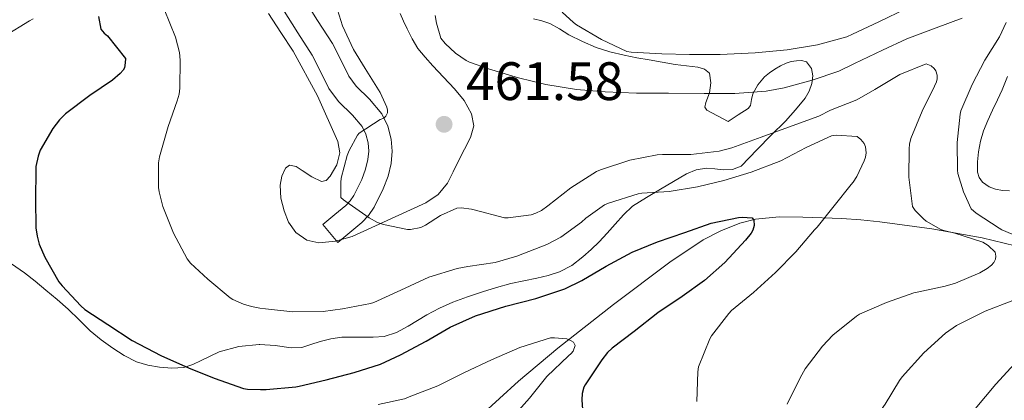
# Model space of a CAD drawing. Units: metres. Extents: x 553029 to 559912, y 4705502 to 4710184.
# Drawn here: x 556432 to 556615, y 4706908 to 4706979 of the extents above; entities that cross this region are included whole.
import ezdxf

# ---------------------------------------------------------------- set-up
doc = ezdxf.new("R2010")
doc.units = ezdxf.units.M
doc.header["$MEASUREMENT"] = 0
doc.linetypes.add('DGN Style 3', pattern=[119.23618, 85.1687, -34.06748])
for name, color, linetype, lineweight in [('Nivel 21', 7, 'Continuous', 0), ('Nivel 35', 7, 'Continuous', 0), ('Nivel 4', 7, 'Continuous', 0), ('Nivel 41', 7, 'Continuous', 0), ('Nivel 5', 7, 'Continuous', 0), ('Nivel 57', 7, 'Continuous', 0), ('Nivel 7', 7, 'Continuous', 0)]:
    doc.layers.add(name, color=color, linetype=linetype, lineweight=lineweight)
doc.styles.add('Style-Arial', font='txt')

# ---------------------------------------------------------------- blocks, each defined once
blk = doc.blocks.new('5PATER')
at = {"layer": 'Nivel 7', "linetype": 'Continuous', "lineweight": 0}
h = blk.add_hatch(color=51, dxfattribs=at)
edge = h.paths.add_edge_path()
edge.add_ellipse((0, 0), major_axis=(-1.1, -1.11), ratio=0.999422, start_angle=0, end_angle=360)

msp = doc.modelspace()

# ---------------------------------------------------------------- linework, layer by layer
at = {"layer": 'Nivel 21', "color": 7, "linetype": 'DGN Style 3', "lineweight": 0}
msp.add_polyline3d([(556491.39, 4706937.72, 458.8), (556493.6, 4706939.54, 459.27), (556495.82, 4706941.37, 459.74), (556497.1, 4706942.68, 459.97), (556498.13, 4706944.23, 460.07), (556499.82, 4706947.67, 460.11), (556500.69, 4706949.99, 460.14), (556501.26, 4706952.36, 460.16), (556501.47, 4706954.61, 460.18), (556501.29, 4706956.87, 460.16), (556500.66, 4706959.28, 460.08), (556499.55, 4706961.56, 460), (556497.28, 4706964.25, 459.88), (556494.8, 4706966.68, 459.77), (556493.44, 4706968.5, 459.69), (556491.93, 4706971.55, 459.67), (556490.41, 4706974.58, 459.68), (556487.63, 4706978.87, 459.54), (556484.89, 4706983.21, 459.42), (556482.32, 4706988.32, 459.51), (556480.03, 4706993.56, 459.61), (556479.07, 4706996.56, 459.62), (556478.05, 4706999.54, 459.6), (556476.3, 4707002.51, 459.54)], dxfattribs=at)
at = {"layer": 'Nivel 21', "color": 7, "linetype": 'Continuous', "lineweight": 0}
msp.add_polyline3d([(556476.39, 4706991.07, 459.6), (556478.4, 4706986.48, 459.51), (556481.12, 4706981.07, 459.42), (556483.98, 4706976.54, 459.54), (556486.65, 4706972.43, 459.68), (556488.06, 4706969.62, 459.67), (556489.73, 4706966.23, 459.69), (556491.53, 4706963.82, 459.77), (556494.1, 4706961.3, 459.88), (556495.89, 4706959.18, 460), (556496.58, 4706957.77, 460.08), (556497.01, 4706956.14, 460.16), (556497.12, 4706954.64, 460.18), (556496.98, 4706953.06, 460.16), (556496.55, 4706951.26, 460.14), (556495.84, 4706949.39, 460.11), (556494.37, 4706946.4, 460.07), (556493.71, 4706945.42, 459.97), (556492.88, 4706944.55, 459.74), (556490.85, 4706942.89, 459.27), (556488.64, 4706941.06, 458.8), (556491.39, 4706937.72, 458.8)], dxfattribs=at)
at = {"layer": 'Nivel 35', "color": 92, "linetype": 'DGN Style 3', "lineweight": 0}
for points in [[(556478.55, 4706980.15, 459.96), (556480.81, 4706976.63, 460.01), (556483.1, 4706973.13, 460.05), (556487.6, 4706964.9, 460.19), (556491.4, 4706956.41, 460.33), (556491.79, 4706954.29, 460.35), (556491.24, 4706952.1, 460.37), (556490, 4706949.96, 460.38), (556489.23, 4706949.21, 460.38), (556488.38, 4706949.03, 460.37), (556486.61, 4706949.89, 460.37), (556484.82, 4706951.03, 460.36), (556483.65, 4706951.78, 460.27), (556482.47, 4706952.05, 460.17), (556481.71, 4706951.49, 460.12), (556481.02, 4706949.98, 460.05), (556480.74, 4706948.31, 460.02), (556480.84, 4706945.93, 460.03), (556481.43, 4706943.56, 460.04), (556482.23, 4706941.46, 460.04), (556483.61, 4706939.56, 460.04), (556485.67, 4706938.13, 460.07), (556487.9, 4706937.64, 460.15), (556490.98, 4706937.97, 460.35), (556494.04, 4706938.82, 460.55), (556497.67, 4706940.46, 460.72), (556502.68, 4706942.75, 461.23), (556507.69, 4706945.05, 461.73), (556510, 4706946.56, 461.78), (556511.72, 4706948.71, 461.78), (556512.75, 4706950.78, 461.95), (556513.75, 4706952.85, 462.12), (556514.87, 4706954.99, 462.25), (556515.98, 4706957.13, 462.39), (556516.56, 4706959.33, 462.64), (556516.17, 4706961.56, 462.9), (556514.77, 4706963.99, 463.05), (556513.02, 4706966.18, 463.14), (556510.99, 4706968.33, 463.12), (556508.98, 4706970.47, 463.17), (556507.54, 4706972.03, 463.36), (556506.2, 4706973.67, 463.56), (556505.16, 4706975.45, 463.76), (556504.26, 4706977.32, 463.96), (556503.56, 4706978.71, 463.97), (556502.94, 4706980.13, 463.96)], [(556527.66, 4706979.17, 468.39), (556529.18, 4706978.78, 468.39), (556530.66, 4706978.31, 468.39), (556532.45, 4706977.28, 468.39), (556534.2, 4706976.2, 468.39), (556536.68, 4706974.94, 468.29), (556539.22, 4706973.85, 468.09), (556541.8, 4706973.01, 467.79), (556544.44, 4706972.39, 467.56), (556546.76, 4706971.95, 467.48), (556549.08, 4706971.53, 467.41), (556551.47, 4706971.1, 467.34), (556553.86, 4706970.68, 467.27), (556555.97, 4706970.41, 467.13), (556558.09, 4706970.17, 466.84), (556559.33, 4706969.85, 466.56), (556560.22, 4706969.06, 466.17), (556560.45, 4706967.27, 465.43), (556560.22, 4706965.46, 464.68), (556559.57, 4706963.64, 463.95), (556559.38, 4706962.8, 463.64), (556559.75, 4706962.21, 463.49), (556561.73, 4706961.16, 463.37), (556563.7, 4706960.1, 463.25), (556565.55, 4706961.33, 463.28), (556567.4, 4706962.55, 463.3), (556567.81, 4706963.09, 463.4), (556567.98, 4706964.18, 463.77), (556568.23, 4706965.27, 464.12), (556569.19, 4706966.91, 464.46), (556570.39, 4706968.39, 464.82), (556571.32, 4706969.14, 465.16), (556572.33, 4706969.8, 465.49), (556573.35, 4706970.41, 465.72), (556574.44, 4706970.95, 465.81), (556575.38, 4706971.22, 465.81), (556576.33, 4706971.35, 465.81), (556577.26, 4706971.4, 465.81), (556578.18, 4706971.16, 465.81), (556579.1, 4706969.97, 465.51), (556579.36, 4706968.57, 465.3), (556579.19, 4706967.19, 465.08), (556578.69, 4706965.73, 464.8), (556577.94, 4706964.42, 464.47), (556576.18, 4706962.28, 463.51), (556574.28, 4706960.21, 462.49), (556571.66, 4706957.57, 461.52), (556569.03, 4706954.93, 460.81), (556567.58, 4706953.39, 460.54), (556566.07, 4706951.86, 460.42), (556564.52, 4706951.22, 460.4), (556562.76, 4706951.14, 460.39), (556561.21, 4706951.35, 460.39), (556559.67, 4706951.49, 460.39), (556557.77, 4706951.16, 460.38), (556555.99, 4706950.45, 460.34), (556553.57, 4706949.02, 460.18), (556551.17, 4706947.57, 459.96), (556548.56, 4706946.02, 459.69), (556545.99, 4706944.41, 459.45), (556544.28, 4706942.85, 459.44), (556542.74, 4706941.09, 459.46), (556541.26, 4706939.44, 459.37), (556539.77, 4706937.8, 459.27), (556538.31, 4706936.37, 459.15), (556536.77, 4706935.01, 459.05), (556534.74, 4706933.43, 458.95)], [(556615.81, 4706947.3, 471.24), (556614.52, 4706947.34, 470.65), (556613.22, 4706947.59, 470.15), (556612, 4706948.03, 469.91), (556610.82, 4706948.85, 469.91), (556610.16, 4706949.73, 470), (556609.89, 4706950.71, 470.07), (556609.85, 4706952.62, 470.09), (556610.07, 4706954.52, 470.09), (556610.41, 4706956.47, 470.04), (556610.95, 4706958.37, 470.01), (556611.79, 4706960.32, 470.01), (556612.66, 4706962.25, 470.01), (556613.56, 4706964.11, 470.01), (556614.44, 4706965.97, 470.01), (556615.42, 4706968.45, 470.02)], [(556517.8, 4706905.56, 447.89), (556524.88, 4706912, 448.55), (556532.15, 4706918.1, 449.25), (556542.45, 4706926.19, 450.86), (556552.9, 4706934.02, 453), (556559.03, 4706938.16, 454.38), (556562.31, 4706939.88, 455.1), (556565.85, 4706941.27, 455.73), (556568.75, 4706941.99, 456.06), (556573.14, 4706942.44, 456.33), (556577.53, 4706942.42, 456.65), (556584.71, 4706942.12, 457.38), (556588.27, 4706941.88, 457.98), (556591.77, 4706941.53, 458.95), (556601.38, 4706940.21, 462.78), (556610.76, 4706938.55, 466.74), (556619.46, 4706936.41, 470.19)], [(556476.98, 4706918.78, 455.34), (556476.85, 4706918.79, 455.32), (556473.06, 4706918.41, 453.85), (556469.4, 4706917.43, 452.2), (556467.74, 4706916.63, 451.66), (556466.09, 4706915.8, 451.14), (556464.53, 4706915.11, 450.63), (556462.89, 4706914.55, 450.23), (556460.65, 4706914.37, 450.11), (556458.37, 4706914.61, 450.13), (556456.23, 4706914.94, 450.12), (556454.13, 4706915.56, 450.12), (556451.85, 4706916.72, 450.12), (556449.72, 4706918.1, 450.12), (556447.58, 4706919.63, 450.12), (556445.54, 4706921.29, 450.12), (556443.5, 4706923.33, 450.05), (556441.45, 4706925.35, 449.96), (556439.41, 4706927.13, 449.92), (556437.34, 4706928.87, 449.88), (556435.36, 4706930.51, 449.82), (556433.34, 4706932.09, 449.72), (556430.98, 4706933.72, 449.54)], [(556534.74, 4706933.43, 458.95), (556532.47, 4706932.23, 458.85), (556530.37, 4706931.57, 458.77), (556528.25, 4706931.06, 458.68), (556525.84, 4706930.6, 458.57), (556523.45, 4706930.09, 458.44), (556520.8, 4706929.33, 458.22), (556518.17, 4706928.52, 457.99), (556515.42, 4706927.63, 457.72), (556512.69, 4706926.65, 457.48), (556510.25, 4706925.55, 457.42), (556507.88, 4706924.29, 457.45), (556506.14, 4706923.26, 457.46), (556504.41, 4706922.21, 457.48), (556502.27, 4706921.01, 457.48), (556499.97, 4706920.26, 457.48), (556497.91, 4706920.13, 457.48), (556495.85, 4706920.12, 457.48), (556493.99, 4706920.13, 457.46), (556492.13, 4706920.12, 457.41), (556490.11, 4706919.84, 457.33), (556488.12, 4706919.37, 457.14), (556486.41, 4706918.79, 456.89), (556484.71, 4706918.25, 456.61), (556482.77, 4706918.16, 456.32), (556479.78, 4706918.58, 455.85), (556476.98, 4706918.78, 455.34)]]:
    msp.add_polyline3d(points, dxfattribs=at)
at = {"layer": 'Nivel 4', "color": 30, "linetype": 'Continuous', "lineweight": 30, "elevation": 450, "flags": 128}
for points in [[(556447.04, 4706979.61), (556447.52, 4706977.25), (556448.15, 4706976.52), (556448.72, 4706975.99), (556452.05, 4706971.8), (556452.03, 4706970.97), (556451.87, 4706970.09), (556451.62, 4706969.62), (556451.09, 4706969.01), (556449.65, 4706967.77), (556445.44, 4706964.92), (556440.96, 4706961.57), (556439.86, 4706960.45), (556438.61, 4706958.81), (556436.29, 4706954.79), (556435.89, 4706953.69), (556435.47, 4706951.75), (556435.44, 4706951.05), (556435.42, 4706945.7), (556435.47, 4706940.39), (556435.7, 4706938.87), (556436.11, 4706937.38), (556437.15, 4706934.98), (556439.73, 4706930.42), (556440.34, 4706929.67), (556443.78, 4706925.94), (556444.56, 4706925.29), (556448.8, 4706922.49), (556453.29, 4706919.53), (556458.59, 4706916.73), (556463.74, 4706914.47), (556468.49, 4706912.55), (556473.92, 4706910.63), (556474.64, 4706910.52), (556477.05, 4706910.46)], [(556477.05, 4706910.46), (556478.13, 4706910.44), (556483.6, 4706910.92), (556484.25, 4706911.06), (556489.23, 4706912.21), (556494.41, 4706913.59), (556499.29, 4706915.14), (556502.99, 4706916.87), (556507.76, 4706919.4), (556512.17, 4706921.97), (556516.88, 4706924.09), (556522.53, 4706925.91), (556528.09, 4706927.32), (556533.41, 4706929.08), (556536.61, 4706930.66), (556541.07, 4706933.33), (556545.9, 4706935.91), (556550.62, 4706937.81), (556555.66, 4706939.53), (556560.51, 4706941.25), (556565.63, 4706942.33), (556566.25, 4706942.37), (556568.11, 4706942.25), (556568.45, 4706941.83), (556568.48, 4706940.82), (556568.25, 4706940.01), (556567.92, 4706939.43), (556566.91, 4706938.15), (556563.09, 4706933.96), (556559.29, 4706930.63), (556555.18, 4706927.7), (556550.64, 4706924.68), (556546.25, 4706921.21), (556542.19, 4706918.12), (556541.36, 4706917.3), (556540.3, 4706915.93), (556537.18, 4706911.3), (556536.96, 4706910.85), (556536.65, 4706909.73), (556536.61, 4706908.53), (556536.94, 4706903.21)]]:
    msp.add_lwpolyline(points, dxfattribs=at)
at = {"layer": 'Nivel 5', "color": 30, "linetype": 'Continuous', "lineweight": 0, "flags": 128}
for points, elevation in [([(556490.74, 4706982.85), (556492.27, 4706977.88), (556494.29, 4706973.46), (556496.45, 4706969.97), (556499.23, 4706965.49), (556500.46, 4706962.77), (556500.61, 4706962.25), (556500.61, 4706961.73), (556500.29, 4706961.14), (556499.89, 4706960.77), (556499.23, 4706960.47), (556495.34, 4706957.97), (556495.04, 4706957.56), (556493.5, 4706954.77), (556493.12, 4706953.81), (556492.03, 4706949.64), (556491.94, 4706948.82), (556491.98, 4706946.02), (556492.42, 4706945.61), (556492.88, 4706945.27), (556497.18, 4706942.26), (556498.77, 4706941.43), (556499.87, 4706941.01), (556504.32, 4706940.1), (556504.88, 4706940.1), (556506.78, 4706940.45), (556507.66, 4706940.89), (556510.4, 4706942.69), (556513.42, 4706944.07), (556514.24, 4706944.09), (556516.16, 4706943.86), (556516.66, 4706943.72), (556522.24, 4706942.28), (556522.93, 4706942.28), (556527.18, 4706942.81), (556528.06, 4706943.11), (556529.1, 4706943.64), (556530.3, 4706944.47), (556534.56, 4706947.8), (556539.33, 4706950.85), (556540.02, 4706951.17), (556545.46, 4706952.97), (556550.56, 4706953.96), (556551.55, 4706953.99), (556556.75, 4706954.02), (556562.05, 4706954.65), (556564.35, 4706955.25), (556569.82, 4706957.19), (556574.88, 4706959.09), (556580.48, 4706961.11), (556582.66, 4706962.23), (556587.5, 4706964.15), (556590.86, 4706966.07), (556595.5, 4706968.85), (556600.37, 4706970.79), (556601.26, 4706970.44), (556601.82, 4706969.94), (556602.14, 4706969.49), (556602.4, 4706968.73), (556602.37, 4706968.02), (556602.26, 4706967.48), (556601.9, 4706966.66), (556599.61, 4706962.05), (556597.5, 4706957), (556597.25, 4706955.94), (556597.18, 4706955.03), (556597.17, 4706949.78), (556597.81, 4706944.36), (556598.33, 4706943.62), (556599.87, 4706942.05), (556600.37, 4706941.67), (556603.09, 4706940.13), (556603.65, 4706939.91), (556605.65, 4706939.41), (556610.88, 4706937.73), (556611.85, 4706937.11), (556613.15, 4706935.93), (556613.25, 4706935.13), (556613.18, 4706934.61), (556612.86, 4706933.96), (556612.45, 4706933.51), (556611.63, 4706932.85), (556610.29, 4706932.07), (556605.77, 4706930.13), (556603.87, 4706929.59), (556598.72, 4706928.5), (556598.09, 4706928.34), (556592.99, 4706926.58), (556588.01, 4706924.39), (556587.45, 4706924.04), (556583.05, 4706920.49), (556581.15, 4706918.47), (556577.93, 4706914.28), (556577.01, 4706912.63)], 460), ([(556459.25, 4706980.92), (556461.31, 4706975.77), (556462.06, 4706972.89), (556462.19, 4706971.48), (556462.16, 4706966.29), (556462, 4706965.17), (556461.65, 4706963.96), (556459.95, 4706959.17), (556458.35, 4706953.57), (556458.21, 4706952.49), (556458.19, 4706947.88), (556458.29, 4706947.08), (556458.98, 4706944.36), (556460.93, 4706939.4), (556463.47, 4706934.66), (556464.1, 4706933.89), (556467.31, 4706930.89), (556471.44, 4706927.43), (556471.97, 4706927.11), (556473.9, 4706926.25), (556475.41, 4706925.8), (556476.93, 4706925.55)], 455), ([(556532.93, 4706980.41), (556535.04, 4706978.45), (556535.62, 4706978.07), (556540.24, 4706975.35), (556544.9, 4706973.11), (556545.74, 4706972.98), (556551.41, 4706972.66), (556556.53, 4706972.57), (556562.19, 4706972.57), (556568.67, 4706972.82), (556574.59, 4706973.43), (556580.26, 4706974.34), (556585.65, 4706975.83), (556586.72, 4706976.29), (556591.57, 4706978.58), (556596.72, 4706981.08)], 470), ([(556434.99, 4706979.16), (556434.29, 4706978.77), (556429.65, 4706975.96), (556429.19, 4706975.59), (556427.06, 4706973.43), (556423.31, 4706969.61), (556422.77, 4706969.17), (556418.27, 4706965.51), (556417.84, 4706965.05), (556414.3, 4706961.49), (556410.56, 4706956.69)], 445), ([(556509.44, 4706979.75), (556509.66, 4706978.33), (556510.46, 4706975.57), (556511.26, 4706974.6), (556513.18, 4706972.77), (556515.18, 4706971.4), (556515.76, 4706971.11), (556519.28, 4706969.86), (556524.86, 4706968.21), (556529.89, 4706967), (556535.57, 4706966.05), (556540.93, 4706965.65), (556546.7, 4706965.37), (556552.61, 4706965.37), (556559.26, 4706965.33), (556564.94, 4706965.32), (556570.74, 4706965.72), (556574.05, 4706966.37), (556579.23, 4706967.77), (556584.16, 4706969.46), (556587.07, 4706970.9), (556592.24, 4706973.32), (556596.78, 4706975.43), (556602.19, 4706977.48), (556607.04, 4706979.3)], 465), ([(556615.18, 4706978.45), (556613.92, 4706975.81), (556611.2, 4706971.46), (556608.9, 4706966.98), (556606.75, 4706962.12), (556606.64, 4706961.48), (556606.09, 4706956.23), (556606.16, 4706951.08), (556606.25, 4706950.5), (556607.28, 4706947.09), (556608.7, 4706943.93), (556609.61, 4706943.16), (556613.85, 4706940.33), (556614.38, 4706940.07), (556619.36, 4706937.96)], 465), ([(556476.93, 4706925.55), (556478.01, 4706925.37), (556483.05, 4706924.87), (556488.65, 4706924.9), (556492.24, 4706925.38), (556497.45, 4706926.36), (556498.05, 4706926.55), (556503.04, 4706928.84), (556508.25, 4706931.25), (556513.5, 4706932.9), (556515.47, 4706933.24), (556520.51, 4706934.01), (556524.57, 4706935.19), (556530.13, 4706937.32), (556532.67, 4706938.69), (556536.53, 4706941.45), (556537.33, 4706942.21), (556540.81, 4706944.69), (556541.5, 4706945), (556547.01, 4706946.73), (556547.69, 4706946.82), (556552.73, 4706947.14), (556558.01, 4706948.04), (556562.89, 4706949.19), (556567.93, 4706950.71), (556573.45, 4706952.82), (556578.14, 4706955.29), (556582.85, 4706957.48), (556583.71, 4706957.57), (556587.58, 4706957.33), (556588.27, 4706956.79), (556588.86, 4706956.05), (556589.15, 4706955.41), (556589.23, 4706954.34), (556589.1, 4706953.49), (556588.89, 4706952.85), (556587.52, 4706949.91), (556586.81, 4706948.87), (556586.46, 4706948.47), (556583.31, 4706944.52), (556580.19, 4706940.55), (556579.65, 4706940.04), (556576.22, 4706935.97), (556572.48, 4706932.13), (556568.35, 4706928.41), (556564.33, 4706925.08), (556563.84, 4706924.53), (556560.59, 4706920.41), (556560.29, 4706919.83), (556558.21, 4706914.66), (556558.08, 4706913.72), (556557.87, 4706908.21)], 455), ([(556616.41, 4706926.92), (556611.28, 4706924.97), (556605.98, 4706922.31), (556603.95, 4706920.87), (556599.92, 4706917.25), (556595.92, 4706912.81), (556595.44, 4706912.12), (556592.75, 4706907.7), (556589.82, 4706903.51), (556589.26, 4706902.37), (556586.97, 4706897.7), (556584.77, 4706892.97), (556582.25, 4706888.12), (556579.58, 4706882.9), (556579.13, 4706881.99), (556576.13, 4706877.11), (556573.47, 4706872.2), (556571.2, 4706867.08), (556569.6, 4706861.83), (556569.45, 4706861)], 465), ([(556498.85, 4706907.64), (556503.74, 4706908.73), (556504.59, 4706909.06), (556509.92, 4706911.14), (556514.86, 4706913.62), (556519.87, 4706915.96), (556525.13, 4706918.21), (556530.8, 4706920.02), (556531.52, 4706920.05), (556533.79, 4706919.85), (556534.61, 4706919.49), (556535.02, 4706919.19), (556535.33, 4706918.63), (556534.99, 4706917.56), (556534.62, 4706917.13), (556534.13, 4706916.69), (556530.08, 4706912.84), (556526.89, 4706908.85), (556523.42, 4706904.95)], 445), ([(556616.73, 4706915.22), (556613.23, 4706911.45), (556609.45, 4706906.85), (556608.54, 4706905.38), (556606.13, 4706900.52), (556606.13, 4706899.86), (556605.98, 4706898.73), (556605.69, 4706898.15), (556602.54, 4706893.03), (556600.41, 4706888.47), (556598.03, 4706883.56), (556595.9, 4706877.7), (556594.4, 4706872.92), (556593.6, 4706867.57), (556593.6, 4706866.74), (556594.29, 4706861.99), (556594.99, 4706859.69), (556596.97, 4706853.99), (556599.5, 4706848.63), (556601.98, 4706844.84), (556603.37, 4706843.19), (556607.25, 4706839.37), (556611.37, 4706835.08), (556615.76, 4706831.05)], 470), ([(556577.01, 4706912.63), (556574.59, 4706907.75)], 460)]:
    msp.add_lwpolyline(points, dxfattribs=dict(at, elevation=elevation))
at = {"layer": 'Nivel 57', "color": 92, "linetype": 'DGN Style 3', "lineweight": 0}
for points in [[(556502.94, 4706980.13, 463.96), (556503.56, 4706978.71, 463.97), (556504.26, 4706977.32, 463.96), (556505.16, 4706975.45, 463.76), (556506.2, 4706973.67, 463.56), (556507.54, 4706972.03, 463.36), (556508.98, 4706970.47, 463.17), (556510.99, 4706968.33, 463.12), (556513.02, 4706966.18, 463.14), (556514.77, 4706963.99, 463.05), (556516.17, 4706961.56, 462.9), (556516.56, 4706959.33, 462.64), (556515.98, 4706957.13, 462.39), (556514.87, 4706954.99, 462.25), (556513.75, 4706952.85, 462.12), (556512.75, 4706950.78, 461.95), (556511.72, 4706948.71, 461.78), (556510, 4706946.56, 461.78), (556507.69, 4706945.05, 461.73), (556502.68, 4706942.75, 461.23), (556497.67, 4706940.46, 460.72), (556494.04, 4706938.82, 460.55), (556490.98, 4706937.97, 460.35), (556487.9, 4706937.64, 460.15), (556485.67, 4706938.13, 460.07), (556483.61, 4706939.56, 460.04), (556482.23, 4706941.46, 460.04), (556481.43, 4706943.56, 460.04), (556480.84, 4706945.93, 460.03), (556480.74, 4706948.31, 460.02), (556481.02, 4706949.98, 460.05), (556481.71, 4706951.49, 460.12), (556482.47, 4706952.05, 460.17), (556483.65, 4706951.78, 460.27), (556484.82, 4706951.03, 460.36), (556486.61, 4706949.89, 460.37), (556488.38, 4706949.03, 460.37), (556489.23, 4706949.21, 460.38), (556490, 4706949.96, 460.38), (556491.24, 4706952.1, 460.37), (556491.79, 4706954.29, 460.35), (556491.4, 4706956.41, 460.33), (556487.6, 4706964.9, 460.19), (556483.1, 4706973.13, 460.05), (556480.81, 4706976.63, 460.01), (556478.55, 4706980.15, 459.96)], [(556430.98, 4706933.72, 449.54), (556433.34, 4706932.09, 449.72), (556435.36, 4706930.51, 449.82), (556437.34, 4706928.87, 449.88), (556439.41, 4706927.13, 449.92), (556441.45, 4706925.35, 449.96), (556443.5, 4706923.33, 450.05), (556445.54, 4706921.29, 450.12), (556447.58, 4706919.63, 450.12), (556449.72, 4706918.1, 450.12), (556451.85, 4706916.72, 450.12), (556454.13, 4706915.56, 450.12), (556456.23, 4706914.94, 450.12), (556458.37, 4706914.61, 450.13), (556460.65, 4706914.37, 450.11), (556462.89, 4706914.55, 450.23), (556464.53, 4706915.11, 450.63), (556466.09, 4706915.8, 451.14), (556467.74, 4706916.63, 451.66), (556469.4, 4706917.43, 452.2), (556473.06, 4706918.41, 453.85), (556476.85, 4706918.79, 455.32), (556476.98, 4706918.78, 455.34), (556479.78, 4706918.58, 455.85), (556482.77, 4706918.16, 456.32), (556484.71, 4706918.25, 456.61), (556486.41, 4706918.79, 456.89), (556488.12, 4706919.37, 457.14), (556490.11, 4706919.84, 457.33), (556492.13, 4706920.12, 457.41), (556493.99, 4706920.13, 457.46), (556495.85, 4706920.12, 457.48), (556497.91, 4706920.13, 457.48), (556499.97, 4706920.26, 457.48), (556502.27, 4706921.01, 457.48), (556504.41, 4706922.21, 457.48), (556506.14, 4706923.26, 457.46), (556507.88, 4706924.29, 457.45), (556510.25, 4706925.55, 457.42), (556512.69, 4706926.65, 457.48), (556515.42, 4706927.63, 457.72), (556518.17, 4706928.52, 457.99), (556520.8, 4706929.33, 458.22), (556523.45, 4706930.09, 458.44), (556525.84, 4706930.6, 458.57), (556528.25, 4706931.06, 458.68), (556530.37, 4706931.57, 458.77), (556532.47, 4706932.23, 458.85), (556534.74, 4706933.43, 458.95), (556536.77, 4706935.01, 459.05), (556538.31, 4706936.37, 459.15), (556539.77, 4706937.8, 459.27), (556541.26, 4706939.44, 459.37), (556542.74, 4706941.09, 459.46), (556544.28, 4706942.85, 459.44), (556545.99, 4706944.41, 459.45), (556548.56, 4706946.02, 459.69), (556551.17, 4706947.57, 459.96), (556553.57, 4706949.02, 460.18), (556555.99, 4706950.45, 460.34), (556557.77, 4706951.16, 460.38), (556559.67, 4706951.49, 460.39), (556561.21, 4706951.35, 460.39), (556562.76, 4706951.14, 460.39), (556564.52, 4706951.22, 460.4), (556566.07, 4706951.86, 460.42), (556567.58, 4706953.39, 460.54), (556569.03, 4706954.93, 460.81), (556571.66, 4706957.57, 461.52), (556574.28, 4706960.21, 462.49), (556576.18, 4706962.28, 463.51), (556577.94, 4706964.42, 464.47), (556578.69, 4706965.73, 464.8), (556579.19, 4706967.19, 465.08), (556579.36, 4706968.57, 465.3), (556579.1, 4706969.97, 465.51), (556578.18, 4706971.16, 465.81), (556577.26, 4706971.4, 465.81), (556576.33, 4706971.35, 465.81), (556575.38, 4706971.22, 465.81), (556574.44, 4706970.95, 465.81), (556573.35, 4706970.41, 465.72), (556572.33, 4706969.8, 465.49), (556571.32, 4706969.14, 465.16), (556570.39, 4706968.39, 464.82), (556569.19, 4706966.91, 464.46), (556568.23, 4706965.27, 464.12), (556567.98, 4706964.18, 463.77), (556567.81, 4706963.09, 463.4), (556567.4, 4706962.55, 463.3), (556565.55, 4706961.33, 463.28), (556563.7, 4706960.1, 463.25), (556561.73, 4706961.16, 463.37), (556559.75, 4706962.21, 463.49), (556559.38, 4706962.8, 463.64), (556559.57, 4706963.64, 463.95), (556560.22, 4706965.46, 464.68), (556560.45, 4706967.27, 465.43), (556560.22, 4706969.06, 466.17), (556559.33, 4706969.85, 466.56), (556558.09, 4706970.17, 466.84), (556555.97, 4706970.41, 467.13), (556553.86, 4706970.68, 467.27), (556551.47, 4706971.1, 467.34), (556549.08, 4706971.53, 467.41), (556546.76, 4706971.95, 467.48), (556544.44, 4706972.39, 467.56), (556541.8, 4706973.01, 467.79), (556539.22, 4706973.85, 468.09), (556536.68, 4706974.94, 468.29), (556534.2, 4706976.2, 468.39), (556532.45, 4706977.28, 468.39), (556530.66, 4706978.31, 468.39), (556529.18, 4706978.78, 468.39), (556527.66, 4706979.17, 468.39)], [(556615.42, 4706968.45, 470.02), (556614.44, 4706965.97, 470.01), (556613.56, 4706964.11, 470.01), (556612.66, 4706962.25, 470.01), (556611.79, 4706960.32, 470.01), (556610.95, 4706958.37, 470.01), (556610.41, 4706956.47, 470.04), (556610.07, 4706954.52, 470.09), (556609.85, 4706952.62, 470.09), (556609.89, 4706950.71, 470.07), (556610.16, 4706949.73, 470), (556610.82, 4706948.85, 469.91), (556612, 4706948.03, 469.91), (556613.22, 4706947.59, 470.15), (556614.52, 4706947.34, 470.65), (556615.81, 4706947.3, 471.24)], [(556619.46, 4706936.41, 470.19), (556610.76, 4706938.55, 466.74), (556601.38, 4706940.21, 462.78), (556591.77, 4706941.53, 458.95), (556588.27, 4706941.88, 457.98), (556584.71, 4706942.12, 457.38), (556577.53, 4706942.42, 456.65), (556573.14, 4706942.44, 456.33), (556568.75, 4706941.99, 456.06), (556565.85, 4706941.27, 455.73), (556562.31, 4706939.88, 455.1), (556559.03, 4706938.16, 454.38), (556552.9, 4706934.02, 453), (556542.45, 4706926.19, 450.86), (556532.15, 4706918.1, 449.25), (556524.88, 4706912, 448.55), (556517.8, 4706905.56, 447.89)]]:
    msp.add_polyline3d(points, dxfattribs=at)

# ---------------------------------------------------------------- block references
at = {"layer": 'Nivel 7', "color": 51, "linetype": 'Continuous', "lineweight": 0}
msp.add_blockref('5PATER', (556511.08, 4706959.6, 461.58), dxfattribs=at)

# ---------------------------------------------------------------- texts
at = {"layer": 'Nivel 41', "color": 7, "linetype": 'Continuous', "lineweight": 0, "style": 'Style-Arial'}
msp.add_text('461.58', height=7, dxfattribs=at).set_placement((556515.12, 4706964.1, 461.58))

doc.saveas('drawing.dxf')
